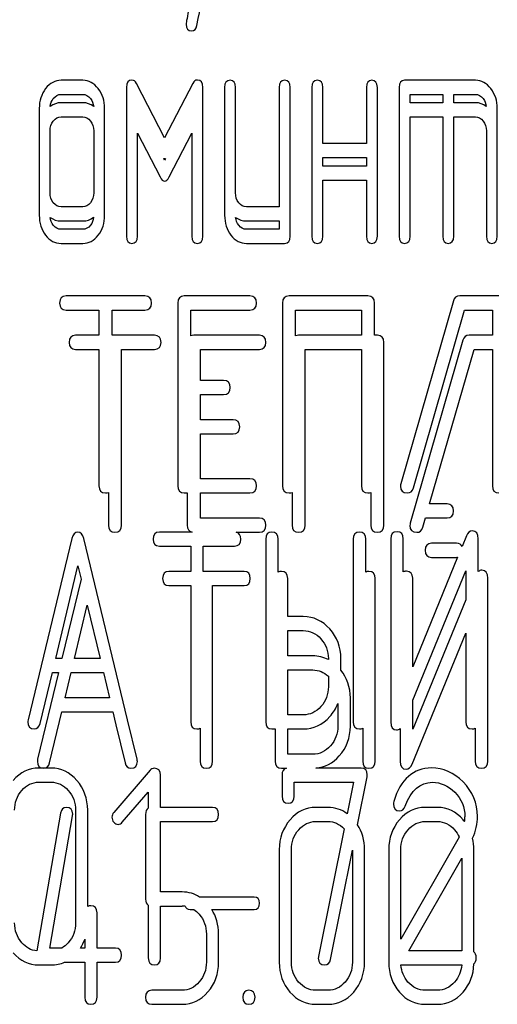
# Model space of a CAD drawing. Units: millimetres. Extents: x 0 to 8400, y -6 to 5940.
# Drawn here: x 4772 to 4784, y 4430 to 4455 of the extents above; entities that cross this region are included whole.
import ezdxf

# ---------------------------------------------------------------- set-up
doc = ezdxf.new("R2010")
doc.units = ezdxf.units.MM
doc.header["$LTSCALE"] = 462
doc.layers.get('0').update_dxf_attribs({"linetype": 'CONTINUOUS'})

msp = doc.modelspace()

# ---------------------------------------------------------------- linework, layer by layer
at = {"color": 7, "linetype": 'Continuous'}
for p, q in [((4773.768, 4453.386), (4773.214, 4453.386)), ((4783.756, 4453.386), (4781.953, 4453.386)), ((4774.878, 4453.207), (4774.878, 4449.42)), ((4775.849, 4451.924), (4775.133, 4453.308)), ((4776.565, 4453.308), (4775.849, 4451.924)), ((4776.82, 4449.42), (4776.82, 4453.207)), ((4777.375, 4453.207), (4777.375, 4449.956)), ((4777.652, 4450.527), (4777.652, 4453.207)), ((4778.762, 4453.207), (4778.762, 4450.17)), ((4779.04, 4449.42), (4779.04, 4453.207)), ((4779.594, 4453.207), (4779.594, 4449.42)), ((4779.872, 4451.778), (4779.872, 4453.207)), ((4780.982, 4453.207), (4780.982, 4451.778)), ((4781.259, 4449.42), (4781.259, 4453.207)), ((4781.814, 4453.207), (4781.814, 4449.42)), ((4773.214, 4453.029), (4773.768, 4453.029)), ((4782.091, 4452.815), (4782.091, 4453.029)), ((4782.091, 4453.029), (4782.924, 4453.029)), ((4782.924, 4453.029), (4782.924, 4452.815)), ((4783.201, 4452.815), (4783.201, 4453.029)), ((4783.201, 4453.029), (4783.756, 4453.029)), ((4772.659, 4452.671), (4772.659, 4449.956)), ((4773.768, 4452.815), (4773.214, 4452.815)), ((4774.323, 4449.956), (4774.323, 4452.671)), ((4782.924, 4452.815), (4782.091, 4452.815)), ((4783.756, 4452.815), (4783.201, 4452.815)), ((4784.311, 4449.42), (4784.311, 4452.671)), ((4773.214, 4452.458), (4773.768, 4452.458)), ((4782.091, 4449.42), (4782.091, 4452.458)), ((4782.091, 4452.458), (4782.924, 4452.458)), ((4782.924, 4452.458), (4782.924, 4449.42)), ((4783.201, 4449.42), (4783.201, 4452.458)), ((4783.201, 4452.458), (4783.756, 4452.458)), ((4772.936, 4450.527), (4772.936, 4452.1)), ((4774.046, 4452.1), (4774.046, 4450.527)), ((4784.033, 4452.1), (4784.033, 4449.42)), ((4775.156, 4449.42), (4775.156, 4452.043)), ((4775.156, 4452.043), (4775.733, 4450.928)), ((4775.966, 4450.928), (4776.543, 4452.043)), ((4776.543, 4452.043), (4776.543, 4449.42)), ((4780.982, 4451.778), (4779.872, 4451.778)), ((4775.849, 4451.353), (4775.826, 4451.399)), ((4775.873, 4451.399), (4775.849, 4451.353)), ((4779.872, 4451.207), (4779.872, 4451.421)), ((4779.872, 4451.421), (4780.982, 4451.421)), ((4780.982, 4451.421), (4780.982, 4451.207)), ((4780.982, 4451.207), (4779.872, 4451.207)), ((4779.872, 4449.42), (4779.872, 4450.849)), ((4779.872, 4450.849), (4780.982, 4450.849)), ((4780.982, 4450.849), (4780.982, 4449.42)), ((4773.768, 4450.17), (4773.214, 4450.17)), ((4778.762, 4450.17), (4777.93, 4450.17)), ((4773.214, 4449.812), (4773.768, 4449.812)), ((4773.768, 4449.598), (4773.214, 4449.598)), ((4777.93, 4449.812), (4778.762, 4449.812)), ((4778.762, 4449.598), (4777.93, 4449.598)), ((4778.762, 4449.812), (4778.762, 4449.598)), ((4773.214, 4449.241), (4773.768, 4449.241)), ((4777.93, 4449.241), (4778.901, 4449.241)), ((4775.349, 4447.904), (4773.344, 4447.904)), ((4778.017, 4447.904), (4776.349, 4447.904)), ((4781.019, 4447.904), (4779.014, 4447.904)), ((4784.351, 4447.904), (4783.354, 4447.904)), ((4776.183, 4447.725), (4776.183, 4443.079)), ((4778.848, 4447.725), (4778.848, 4443.079)), ((4781.186, 4446.904), (4781.186, 4447.725)), ((4783.194, 4447.779), (4781.856, 4443.133)), ((4773.344, 4447.547), (4774.178, 4447.547)), ((4774.178, 4447.547), (4774.178, 4446.904)), ((4774.511, 4446.904), (4774.511, 4447.547)), ((4774.511, 4447.547), (4775.349, 4447.547)), ((4776.516, 4446.893), (4776.516, 4447.547)), ((4776.516, 4447.547), (4778.017, 4447.547)), ((4779.181, 4446.893), (4779.181, 4447.547)), ((4779.181, 4447.547), (4780.852, 4447.547)), ((4780.852, 4447.547), (4780.852, 4446.904)), ((4782.176, 4443.026), (4783.477, 4447.547)), ((4783.477, 4447.547), (4784.184, 4447.547)), ((4784.184, 4447.547), (4784.184, 4446.904)), ((4774.178, 4446.904), (4773.585, 4446.904)), ((4775.59, 4446.904), (4774.511, 4446.904)), ((4778.258, 4446.904), (4776.591, 4446.904)), ((4780.852, 4446.904), (4779.256, 4446.904)), ((4781.26, 4446.904), (4781.186, 4446.904)), ((4784.184, 4446.904), (4783.595, 4446.904)), ((4781.427, 4442.079), (4781.427, 4446.725)), ((4783.435, 4446.779), (4782.097, 4442.133)), ((4773.585, 4446.547), (4774.178, 4446.547)), ((4774.178, 4446.547), (4774.178, 4443.079)), ((4774.753, 4442.079), (4774.753, 4446.547)), ((4774.753, 4446.547), (4775.59, 4446.547)), ((4776.757, 4445.756), (4776.757, 4446.547)), ((4776.757, 4446.547), (4778.258, 4446.547)), ((4779.422, 4442.079), (4779.422, 4446.547)), ((4779.422, 4446.547), (4780.852, 4446.547)), ((4780.852, 4446.547), (4780.852, 4443.079)), ((4782.588, 4442.619), (4783.718, 4446.547)), ((4783.718, 4446.547), (4784.184, 4446.547)), ((4784.184, 4446.547), (4784.184, 4443.079)), ((4777.35, 4445.756), (4776.757, 4445.756)), ((4776.757, 4444.756), (4776.757, 4445.399)), ((4776.757, 4445.399), (4777.35, 4445.399)), ((4777.591, 4444.756), (4776.757, 4444.756)), ((4776.757, 4443.258), (4776.757, 4444.399)), ((4776.757, 4444.399), (4777.591, 4444.399)), ((4778.017, 4443.258), (4776.757, 4443.258)), ((4774.419, 4442.912), (4774.419, 4442.079)), ((4776.349, 4442.901), (4776.424, 4442.901)), ((4776.424, 4442.901), (4776.424, 4442.079)), ((4776.757, 4442.258), (4776.757, 4442.901)), ((4776.757, 4442.901), (4778.017, 4442.901)), ((4779.089, 4442.912), (4779.089, 4442.079)), ((4781.093, 4442.912), (4781.093, 4442.079)), ((4783.035, 4442.619), (4782.588, 4442.619)), ((4778.258, 4442.258), (4776.757, 4442.258)), ((4782.418, 4442.026), (4782.485, 4442.261)), ((4782.485, 4442.261), (4783.035, 4442.261)), ((4776.545, 4441.904), (4775.716, 4441.904)), ((4777.668, 4441.901), (4778.258, 4441.901)), ((4773.489, 4441.74), (4772.376, 4437.129)), ((4774.908, 4437.129), (4773.794, 4441.74)), ((4778.419, 4441.725), (4778.419, 4437.079)), ((4778.737, 4440.888), (4778.737, 4441.725)), ((4780.646, 4441.725), (4780.646, 4437.079)), ((4780.964, 4440.888), (4780.964, 4441.725)), ((4781.6, 4441.729), (4781.6, 4437.079)), ((4781.918, 4440.891), (4781.918, 4441.729)), ((4783.276, 4441.619), (4782.637, 4441.619)), ((4783.525, 4441.804), (4783.416, 4441.54)), ((4783.827, 4440.898), (4783.827, 4441.729)), ((4775.716, 4441.547), (4776.511, 4441.547)), ((4776.511, 4441.547), (4776.511, 4440.904)), ((4776.829, 4440.904), (4776.829, 4441.547)), ((4776.829, 4441.547), (4777.627, 4441.547)), ((4783.302, 4441.263), (4782.159, 4438.478)), ((4782.637, 4441.261), (4783.276, 4441.261)), ((4773.079, 4438.691), (4773.642, 4441.046)), ((4773.642, 4441.046), (4773.723, 4440.708)), ((4776.511, 4440.904), (4775.957, 4440.904)), ((4777.869, 4440.904), (4776.829, 4440.904)), ((4782.159, 4437.631), (4783.509, 4440.918)), ((4783.509, 4440.918), (4783.509, 4440.177)), ((4773.723, 4440.708), (4773.236, 4438.691)), ((4778.979, 4439.756), (4778.979, 4440.725)), ((4781.205, 4436.079), (4781.205, 4440.725)), ((4782.159, 4438.478), (4782.159, 4440.729)), ((4784.068, 4436.079), (4784.068, 4440.729)), ((4775.957, 4440.547), (4776.511, 4440.547)), ((4776.511, 4440.547), (4776.511, 4437.079)), ((4777.07, 4436.079), (4777.07, 4440.547)), ((4777.07, 4440.547), (4777.869, 4440.547)), ((4783.509, 4440.177), (4782.159, 4436.89)), ((4773.559, 4438.691), (4773.882, 4440.042)), ((4773.882, 4440.042), (4774.205, 4438.691)), ((4779.374, 4439.756), (4778.979, 4439.756)), ((4778.979, 4438.756), (4778.979, 4439.399)), ((4778.979, 4439.399), (4779.374, 4439.399)), ((4782.144, 4436.004), (4783.509, 4439.33)), ((4783.509, 4439.33), (4783.509, 4437.079)), ((4773.236, 4438.691), (4773.079, 4438.691)), ((4774.205, 4438.691), (4773.559, 4438.691)), ((4779.615, 4438.756), (4778.979, 4438.756)), ((4780.013, 4438.687), (4780.013, 4438.661)), ((4780.331, 4438.394), (4780.331, 4438.687)), ((4773.149, 4438.334), (4772.617, 4436.129)), ((4772.681, 4437.036), (4772.993, 4438.334)), ((4772.993, 4438.334), (4773.149, 4438.334)), ((4773.32, 4437.691), (4773.474, 4438.334)), ((4773.474, 4438.334), (4774.291, 4438.334)), ((4774.291, 4438.334), (4774.445, 4437.691)), ((4778.979, 4437.258), (4778.979, 4438.399)), ((4778.979, 4438.399), (4779.615, 4438.399)), ((4780.013, 4438.24), (4780.013, 4437.973)), ((4774.445, 4437.691), (4773.32, 4437.691)), ((4780.572, 4436.973), (4780.572, 4437.687)), ((4782.159, 4436.89), (4782.159, 4437.631)), ((4772.922, 4436.036), (4773.234, 4437.334)), ((4773.234, 4437.334), (4774.531, 4437.334)), ((4774.531, 4437.334), (4774.602, 4437.036)), ((4780.254, 4437.544), (4780.254, 4436.973)), ((4774.908, 4437.127), (4774.908, 4437.129)), ((4775.149, 4436.129), (4774.908, 4437.127)), ((4779.374, 4437.258), (4778.979, 4437.258)), ((4774.61, 4437.006), (4774.844, 4436.036)), ((4776.752, 4436.917), (4776.752, 4436.079)), ((4778.578, 4436.901), (4778.661, 4436.901)), ((4778.661, 4436.901), (4778.661, 4436.079)), ((4778.979, 4436.258), (4778.979, 4436.901)), ((4778.979, 4436.901), (4779.374, 4436.901)), ((4780.887, 4436.917), (4780.887, 4436.079)), ((4781.841, 4436.911), (4781.841, 4436.079)), ((4783.75, 4436.917), (4783.75, 4436.079)), ((4779.615, 4436.258), (4778.979, 4436.258)), ((4772.96, 4435.904), (4772.651, 4435.904)), ((4775.48, 4435.85), (4774.555, 4434.775)), ((4778.82, 4435.901), (4778.947, 4435.901)), ((4780.846, 4435.904), (4779.698, 4435.904)), ((4775.742, 4434.904), (4775.742, 4435.725)), ((4778.834, 4435.725), (4778.834, 4435.189)), ((4780.754, 4434.465), (4780.998, 4435.682)), ((4772.651, 4435.547), (4772.96, 4435.547)), ((4779.143, 4435.189), (4779.143, 4435.547)), ((4779.143, 4435.547), (4780.652, 4435.547)), ((4780.652, 4435.547), (4780.491, 4434.745)), ((4774.772, 4434.528), (4775.433, 4435.293)), ((4775.433, 4435.293), (4775.433, 4434.884)), ((4773.581, 4434.832), (4773.581, 4431.973)), ((4773.891, 4432.388), (4773.891, 4434.832)), ((4777.066, 4434.904), (4775.742, 4434.904)), ((4780.003, 4434.904), (4779.693, 4434.904)), ((4782.785, 4434.904), (4782.476, 4434.904)), ((4773.204, 4434.761), (4772.599, 4431.26)), ((4772.926, 4431.33), (4773.507, 4434.69)), ((4775.365, 4434.725), (4775.365, 4432.577)), ((4775.742, 4432.756), (4775.742, 4434.547)), ((4775.742, 4434.547), (4777.066, 4434.547)), ((4779.693, 4434.547), (4780.003, 4434.547)), ((4780.415, 4434.363), (4779.764, 4431.119)), ((4782.476, 4434.547), (4782.785, 4434.547)), ((4783.338, 4434.149), (4781.857, 4431.558)), ((4778.766, 4433.832), (4778.766, 4430.973)), ((4779.075, 4430.973), (4779.075, 4433.832)), ((4780.067, 4431.04), (4780.624, 4433.817)), ((4780.624, 4433.817), (4780.624, 4430.973)), ((4780.933, 4430.973), (4780.933, 4433.832)), ((4781.548, 4433.832), (4781.548, 4430.973)), ((4781.857, 4431.558), (4781.857, 4433.832)), ((4783.715, 4431.231), (4783.715, 4433.832)), ((4782.061, 4431.258), (4783.406, 4433.614)), ((4783.406, 4433.614), (4783.406, 4431.258)), ((4776.296, 4432.756), (4775.742, 4432.756)), ((4778.126, 4432.627), (4776.738, 4432.627)), ((4775.433, 4432.418), (4775.433, 4431.079)), ((4775.742, 4431.079), (4775.742, 4432.399)), ((4775.742, 4432.399), (4776.296, 4432.399)), ((4776.497, 4432.312), (4776.588, 4432.312)), ((4777.045, 4432.312), (4778.126, 4432.312)), ((4774.129, 4431.33), (4774.129, 4432.227)), ((4776.911, 4431.687), (4776.911, 4430.973)), ((4777.22, 4430.973), (4777.22, 4431.687)), ((4773.236, 4431.33), (4772.926, 4431.33)), ((4773.82, 4431.33), (4773.708, 4431.33)), ((4773.82, 4431.552), (4773.82, 4431.33)), ((4774.596, 4431.33), (4774.129, 4431.33)), ((4783.406, 4431.258), (4782.061, 4431.258)), ((4772.651, 4430.901), (4772.96, 4430.901)), ((4773.305, 4430.973), (4773.82, 4430.973)), ((4773.82, 4430.973), (4773.82, 4430.079)), ((4774.129, 4430.079), (4774.129, 4430.973)), ((4774.129, 4430.973), (4774.596, 4430.973)), ((4781.86, 4430.901), (4783.404, 4430.901)), ((4776.296, 4430.258), (4775.52, 4430.258)), ((4780.003, 4430.258), (4779.693, 4430.258)), ((4782.785, 4430.258), (4782.476, 4430.258)), ((4775.52, 4429.901), (4776.296, 4429.901)), ((4779.693, 4429.901), (4780.003, 4429.901)), ((4782.476, 4429.901), (4782.785, 4429.901))]:
    msp.add_line(p, q, dxfattribs=at)
for centre, radius, start, end in [((4781.887, 4434.993), 0.218, 162.9388, 180.0331), ((4782.582, 4433.837), 1.143, 38.3018, 41.1105), ((4782.57, 4434.667), 0.916, 352.3554, 359.9994), ((4782.107, 4434.853), 1.418, 330.2536, 330.449), ((4776.296, 4431.842), 0.557, 82.344, 90.06), ((4772.82, 4431.918), 1.064, 326.4819, 339.8712)]:
    msp.add_arc(centre, radius, start, end, dxfattribs=at)
for points in [[(4776.669, 4454.78), (4776.765, 4455.273), (4776.815, 4455.523), (4776.815, 4455.541)], [(4776.456, 4455.16), (4776.414, 4454.939), (4776.393, 4454.823), (4776.393, 4454.812)], [(4776.393, 4454.812), (4776.393, 4454.697), (4776.44, 4454.64), (4776.537, 4454.64)], [(4776.537, 4454.64), (4776.607, 4454.64), (4776.651, 4454.686), (4776.669, 4454.78)], [(4773.214, 4453.386), (4773.061, 4453.386), (4772.931, 4453.315), (4772.822, 4453.175)], [(4774.158, 4453.174), (4774.049, 4453.315), (4773.918, 4453.386), (4773.768, 4453.386)], [(4775.017, 4453.39), (4774.923, 4453.39), (4774.878, 4453.329), (4774.878, 4453.207)], [(4775.133, 4453.308), (4775.106, 4453.361), (4775.067, 4453.39), (4775.017, 4453.39)], [(4776.681, 4453.393), (4776.632, 4453.393), (4776.594, 4453.364), (4776.565, 4453.308)], [(4776.82, 4453.207), (4776.82, 4453.329), (4776.773, 4453.393), (4776.681, 4453.393)], [(4777.514, 4453.386), (4777.419, 4453.386), (4777.375, 4453.325), (4777.375, 4453.207)], [(4777.652, 4453.207), (4777.652, 4453.325), (4777.605, 4453.386), (4777.514, 4453.386)], [(4778.901, 4453.386), (4778.807, 4453.386), (4778.762, 4453.325), (4778.762, 4453.207)], [(4779.04, 4453.207), (4779.04, 4453.325), (4778.992, 4453.386), (4778.901, 4453.386)], [(4779.733, 4453.386), (4779.639, 4453.386), (4779.594, 4453.325), (4779.594, 4453.207)], [(4779.872, 4453.207), (4779.872, 4453.325), (4779.825, 4453.386), (4779.733, 4453.386)], [(4781.12, 4453.386), (4781.026, 4453.386), (4780.982, 4453.325), (4780.982, 4453.207)], [(4781.259, 4453.207), (4781.259, 4453.325), (4781.212, 4453.386), (4781.12, 4453.386)], [(4781.953, 4453.386), (4781.858, 4453.386), (4781.814, 4453.325), (4781.814, 4453.207)], [(4784.146, 4453.174), (4784.036, 4453.315), (4783.906, 4453.386), (4783.756, 4453.386)], [(4772.822, 4453.175), (4772.711, 4453.032), (4772.659, 4452.864), (4772.659, 4452.671)], [(4774.323, 4452.671), (4774.323, 4452.864), (4774.268, 4453.032), (4774.158, 4453.174)], [(4784.311, 4452.671), (4784.311, 4452.864), (4784.255, 4453.032), (4784.146, 4453.174)], [(4772.939, 4452.721), (4772.946, 4452.797), (4772.971, 4452.863), (4773.017, 4452.922)], [(4773.017, 4452.922), (4773.072, 4452.993), (4773.136, 4453.029), (4773.214, 4453.029)], [(4773.768, 4453.029), (4773.843, 4453.029), (4773.907, 4452.993), (4773.963, 4452.922)], [(4773.963, 4452.922), (4774.009, 4452.862), (4774.036, 4452.795), (4774.044, 4452.719)], [(4783.756, 4453.029), (4783.831, 4453.029), (4783.895, 4452.993), (4783.95, 4452.922)], [(4783.95, 4452.922), (4783.996, 4452.862), (4784.023, 4452.795), (4784.031, 4452.719)], [(4773.214, 4452.815), (4773.112, 4452.815), (4773.02, 4452.783), (4772.939, 4452.721)], [(4774.044, 4452.719), (4773.961, 4452.783), (4773.869, 4452.815), (4773.768, 4452.815)], [(4784.031, 4452.719), (4783.948, 4452.783), (4783.856, 4452.815), (4783.756, 4452.815)], [(4772.936, 4452.1), (4772.936, 4452.197), (4772.961, 4452.279), (4773.017, 4452.35)], [(4773.017, 4452.35), (4773.072, 4452.422), (4773.136, 4452.458), (4773.214, 4452.458)], [(4773.768, 4452.458), (4773.843, 4452.458), (4773.907, 4452.422), (4773.963, 4452.35)], [(4773.963, 4452.35), (4774.018, 4452.279), (4774.046, 4452.197), (4774.046, 4452.1)], [(4783.756, 4452.458), (4783.831, 4452.458), (4783.895, 4452.422), (4783.95, 4452.35)], [(4783.95, 4452.35), (4784.006, 4452.279), (4784.033, 4452.197), (4784.033, 4452.1)], [(4775.826, 4451.399), (4775.833, 4451.397), (4775.841, 4451.395), (4775.849, 4451.395)], [(4775.849, 4451.395), (4775.857, 4451.395), (4775.865, 4451.397), (4775.873, 4451.399)], [(4775.733, 4450.928), (4775.766, 4450.856), (4775.805, 4450.824), (4775.849, 4450.824)], [(4775.849, 4450.824), (4775.888, 4450.824), (4775.928, 4450.855), (4775.966, 4450.928)], [(4773.017, 4450.273), (4772.961, 4450.345), (4772.936, 4450.427), (4772.936, 4450.527)], [(4774.046, 4450.527), (4774.046, 4450.427), (4774.018, 4450.345), (4773.963, 4450.273)], [(4777.733, 4450.273), (4777.677, 4450.345), (4777.652, 4450.427), (4777.652, 4450.527)], [(4773.214, 4450.17), (4773.136, 4450.17), (4773.072, 4450.202), (4773.017, 4450.273)], [(4773.963, 4450.273), (4773.907, 4450.202), (4773.843, 4450.17), (4773.768, 4450.17)], [(4777.93, 4450.17), (4777.852, 4450.17), (4777.788, 4450.202), (4777.733, 4450.273)], [(4772.659, 4449.956), (4772.659, 4449.756), (4772.711, 4449.588), (4772.82, 4449.448)], [(4773.017, 4449.702), (4772.972, 4449.76), (4772.947, 4449.825), (4772.939, 4449.901)], [(4772.939, 4449.901), (4773.02, 4449.842), (4773.111, 4449.812), (4773.214, 4449.812)], [(4773.768, 4449.812), (4773.87, 4449.812), (4773.961, 4449.842), (4774.043, 4449.903)], [(4774.043, 4449.903), (4774.035, 4449.826), (4774.008, 4449.761), (4773.963, 4449.702)], [(4774.16, 4449.448), (4774.268, 4449.588), (4774.323, 4449.756), (4774.323, 4449.956)], [(4777.375, 4449.956), (4777.375, 4449.756), (4777.428, 4449.588), (4777.536, 4449.448)], [(4777.733, 4449.702), (4777.688, 4449.76), (4777.663, 4449.825), (4777.655, 4449.901)], [(4777.655, 4449.901), (4777.736, 4449.842), (4777.828, 4449.812), (4777.93, 4449.812)], [(4773.214, 4449.598), (4773.136, 4449.598), (4773.072, 4449.631), (4773.017, 4449.702)], [(4773.963, 4449.702), (4773.907, 4449.631), (4773.843, 4449.598), (4773.768, 4449.598)], [(4777.93, 4449.598), (4777.852, 4449.598), (4777.788, 4449.631), (4777.733, 4449.702)], [(4772.82, 4449.448), (4772.928, 4449.309), (4773.058, 4449.241), (4773.214, 4449.241)], [(4773.768, 4449.241), (4773.921, 4449.241), (4774.051, 4449.309), (4774.16, 4449.448)], [(4774.878, 4449.42), (4774.878, 4449.298), (4774.923, 4449.241), (4775.017, 4449.241)], [(4775.017, 4449.241), (4775.108, 4449.241), (4775.156, 4449.298), (4775.156, 4449.42)], [(4776.543, 4449.42), (4776.543, 4449.298), (4776.587, 4449.241), (4776.681, 4449.241)], [(4776.681, 4449.241), (4776.773, 4449.241), (4776.82, 4449.298), (4776.82, 4449.42)], [(4777.536, 4449.448), (4777.644, 4449.309), (4777.775, 4449.241), (4777.93, 4449.241)], [(4778.901, 4449.241), (4778.992, 4449.241), (4779.04, 4449.298), (4779.04, 4449.42)], [(4779.594, 4449.42), (4779.594, 4449.298), (4779.639, 4449.241), (4779.733, 4449.241)], [(4779.733, 4449.241), (4779.825, 4449.241), (4779.872, 4449.298), (4779.872, 4449.42)], [(4780.982, 4449.42), (4780.982, 4449.298), (4781.026, 4449.241), (4781.12, 4449.241)], [(4781.12, 4449.241), (4781.212, 4449.241), (4781.259, 4449.298), (4781.259, 4449.42)], [(4781.814, 4449.42), (4781.814, 4449.298), (4781.858, 4449.241), (4781.953, 4449.241)], [(4781.953, 4449.241), (4782.044, 4449.241), (4782.091, 4449.298), (4782.091, 4449.42)], [(4782.924, 4449.42), (4782.924, 4449.298), (4782.968, 4449.241), (4783.062, 4449.241)], [(4783.062, 4449.241), (4783.154, 4449.241), (4783.201, 4449.298), (4783.201, 4449.42)], [(4784.033, 4449.42), (4784.033, 4449.298), (4784.078, 4449.241), (4784.172, 4449.241)], [(4784.172, 4449.241), (4784.264, 4449.241), (4784.311, 4449.298), (4784.311, 4449.42)], [(4773.344, 4447.904), (4773.231, 4447.904), (4773.177, 4447.843), (4773.177, 4447.725)], [(4775.515, 4447.725), (4775.515, 4447.843), (4775.459, 4447.904), (4775.349, 4447.904)], [(4776.349, 4447.904), (4776.236, 4447.904), (4776.183, 4447.843), (4776.183, 4447.725)], [(4778.184, 4447.725), (4778.184, 4447.843), (4778.127, 4447.904), (4778.017, 4447.904)], [(4779.014, 4447.904), (4778.901, 4447.904), (4778.848, 4447.843), (4778.848, 4447.725)], [(4781.186, 4447.725), (4781.186, 4447.843), (4781.129, 4447.904), (4781.019, 4447.904)], [(4783.354, 4447.904), (4783.27, 4447.904), (4783.217, 4447.861), (4783.194, 4447.779)], [(4773.177, 4447.725), (4773.177, 4447.604), (4773.231, 4447.547), (4773.344, 4447.547)], [(4775.349, 4447.547), (4775.459, 4447.547), (4775.515, 4447.604), (4775.515, 4447.725)], [(4778.017, 4447.547), (4778.127, 4447.547), (4778.184, 4447.604), (4778.184, 4447.725)], [(4773.585, 4446.904), (4773.472, 4446.904), (4773.419, 4446.843), (4773.419, 4446.725)], [(4775.757, 4446.725), (4775.757, 4446.843), (4775.7, 4446.904), (4775.59, 4446.904)], [(4776.591, 4446.904), (4776.562, 4446.904), (4776.537, 4446.9), (4776.516, 4446.893)], [(4778.425, 4446.725), (4778.425, 4446.843), (4778.368, 4446.904), (4778.258, 4446.904)], [(4779.256, 4446.904), (4779.227, 4446.904), (4779.202, 4446.9), (4779.181, 4446.893)], [(4781.427, 4446.725), (4781.427, 4446.843), (4781.37, 4446.904), (4781.26, 4446.904)], [(4783.595, 4446.904), (4783.512, 4446.904), (4783.459, 4446.861), (4783.435, 4446.779)], [(4773.419, 4446.725), (4773.419, 4446.604), (4773.472, 4446.547), (4773.585, 4446.547)], [(4775.59, 4446.547), (4775.7, 4446.547), (4775.757, 4446.604), (4775.757, 4446.725)], [(4778.258, 4446.547), (4778.368, 4446.547), (4778.425, 4446.604), (4778.425, 4446.725)], [(4777.517, 4445.577), (4777.517, 4445.695), (4777.46, 4445.756), (4777.35, 4445.756)], [(4777.35, 4445.399), (4777.46, 4445.399), (4777.517, 4445.456), (4777.517, 4445.577)], [(4777.758, 4444.577), (4777.758, 4444.695), (4777.701, 4444.756), (4777.591, 4444.756)], [(4777.591, 4444.399), (4777.701, 4444.399), (4777.758, 4444.456), (4777.758, 4444.577)], [(4774.178, 4443.079), (4774.178, 4442.958), (4774.231, 4442.901), (4774.345, 4442.901)], [(4776.183, 4443.079), (4776.183, 4442.958), (4776.236, 4442.901), (4776.349, 4442.901)], [(4778.184, 4443.079), (4778.184, 4443.197), (4778.127, 4443.258), (4778.017, 4443.258)], [(4778.017, 4442.901), (4778.127, 4442.901), (4778.184, 4442.958), (4778.184, 4443.079)], [(4778.848, 4443.079), (4778.848, 4442.958), (4778.901, 4442.901), (4779.014, 4442.901)], [(4780.852, 4443.079), (4780.852, 4442.958), (4780.906, 4442.901), (4781.019, 4442.901)], [(4781.856, 4443.133), (4781.849, 4443.111), (4781.846, 4443.09), (4781.846, 4443.072)], [(4781.846, 4443.072), (4781.846, 4442.954), (4781.903, 4442.897), (4782.023, 4442.897)], [(4784.184, 4443.079), (4784.184, 4442.958), (4784.238, 4442.901), (4784.351, 4442.901)], [(4774.345, 4442.901), (4774.373, 4442.901), (4774.398, 4442.904), (4774.419, 4442.912)], [(4779.014, 4442.901), (4779.043, 4442.901), (4779.068, 4442.904), (4779.089, 4442.912)], [(4781.019, 4442.901), (4781.047, 4442.901), (4781.072, 4442.904), (4781.093, 4442.912)], [(4782.023, 4442.897), (4782.1, 4442.897), (4782.151, 4442.939), (4782.176, 4443.026)], [(4783.194, 4442.44), (4783.194, 4442.558), (4783.14, 4442.619), (4783.035, 4442.619)], [(4783.035, 4442.261), (4783.14, 4442.261), (4783.194, 4442.319), (4783.194, 4442.44)], [(4774.419, 4442.079), (4774.419, 4441.958), (4774.473, 4441.901), (4774.586, 4441.901)], [(4774.586, 4441.901), (4774.696, 4441.901), (4774.753, 4441.958), (4774.753, 4442.079)], [(4776.424, 4442.079), (4776.424, 4441.975), (4776.463, 4441.918), (4776.545, 4441.904)], [(4778.425, 4442.079), (4778.425, 4442.197), (4778.368, 4442.258), (4778.258, 4442.258)], [(4778.258, 4441.901), (4778.368, 4441.901), (4778.425, 4441.958), (4778.425, 4442.079)], [(4779.089, 4442.079), (4779.089, 4441.958), (4779.142, 4441.901), (4779.256, 4441.901)], [(4779.256, 4441.901), (4779.366, 4441.901), (4779.422, 4441.958), (4779.422, 4442.079)], [(4781.093, 4442.079), (4781.093, 4441.958), (4781.147, 4441.901), (4781.26, 4441.901)], [(4781.26, 4441.901), (4781.37, 4441.901), (4781.427, 4441.958), (4781.427, 4442.079)], [(4782.097, 4442.133), (4782.091, 4442.111), (4782.087, 4442.09), (4782.087, 4442.072)], [(4782.087, 4442.072), (4782.087, 4441.954), (4782.144, 4441.897), (4782.264, 4441.897)], [(4773.642, 4441.901), (4773.565, 4441.901), (4773.515, 4441.847), (4773.489, 4441.74)], [(4773.794, 4441.74), (4773.769, 4441.847), (4773.718, 4441.901), (4773.642, 4441.901)], [(4775.716, 4441.904), (4775.607, 4441.904), (4775.557, 4441.843), (4775.557, 4441.725)], [(4777.786, 4441.725), (4777.786, 4441.827), (4777.746, 4441.886), (4777.668, 4441.901)], [(4778.578, 4441.904), (4778.47, 4441.904), (4778.419, 4441.843), (4778.419, 4441.725)], [(4778.737, 4441.725), (4778.737, 4441.843), (4778.683, 4441.904), (4778.578, 4441.904)], [(4780.805, 4441.904), (4780.697, 4441.904), (4780.646, 4441.843), (4780.646, 4441.725)], [(4780.964, 4441.725), (4780.964, 4441.843), (4780.91, 4441.904), (4780.805, 4441.904)], [(4781.759, 4441.908), (4781.651, 4441.908), (4781.6, 4441.847), (4781.6, 4441.729)], [(4781.918, 4441.729), (4781.918, 4441.847), (4781.864, 4441.908), (4781.759, 4441.908)], [(4782.264, 4441.897), (4782.341, 4441.897), (4782.393, 4441.939), (4782.418, 4442.026)], [(4783.677, 4441.933), (4783.607, 4441.933), (4783.559, 4441.888), (4783.525, 4441.804)], [(4783.827, 4441.729), (4783.827, 4441.865), (4783.776, 4441.933), (4783.677, 4441.933)], [(4775.557, 4441.725), (4775.557, 4441.604), (4775.607, 4441.547), (4775.716, 4441.547)], [(4777.627, 4441.547), (4777.732, 4441.547), (4777.786, 4441.604), (4777.786, 4441.725)], [(4782.637, 4441.619), (4782.528, 4441.619), (4782.478, 4441.558), (4782.478, 4441.44)], [(4783.416, 4441.54), (4783.392, 4441.592), (4783.345, 4441.619), (4783.276, 4441.619)], [(4782.478, 4441.44), (4782.478, 4441.319), (4782.528, 4441.261), (4782.637, 4441.261)], [(4783.276, 4441.261), (4783.285, 4441.261), (4783.294, 4441.262), (4783.302, 4441.263)], [(4775.957, 4440.904), (4775.849, 4440.904), (4775.798, 4440.843), (4775.798, 4440.725)], [(4778.028, 4440.725), (4778.028, 4440.843), (4777.973, 4440.904), (4777.869, 4440.904)], [(4778.82, 4440.904), (4778.787, 4440.904), (4778.76, 4440.899), (4778.737, 4440.888)], [(4778.979, 4440.725), (4778.979, 4440.843), (4778.925, 4440.904), (4778.82, 4440.904)], [(4781.046, 4440.904), (4781.014, 4440.904), (4780.986, 4440.899), (4780.964, 4440.888)], [(4781.205, 4440.725), (4781.205, 4440.843), (4781.151, 4440.904), (4781.046, 4440.904)], [(4782, 4440.908), (4781.968, 4440.908), (4781.941, 4440.902), (4781.918, 4440.891)], [(4782.159, 4440.729), (4782.159, 4440.847), (4782.105, 4440.908), (4782, 4440.908)], [(4783.918, 4440.933), (4783.882, 4440.933), (4783.852, 4440.921), (4783.827, 4440.898)], [(4784.068, 4440.729), (4784.068, 4440.865), (4784.017, 4440.933), (4783.918, 4440.933)], [(4775.798, 4440.725), (4775.798, 4440.604), (4775.849, 4440.547), (4775.957, 4440.547)], [(4777.869, 4440.547), (4777.973, 4440.547), (4778.028, 4440.604), (4778.028, 4440.725)], [(4780.05, 4439.441), (4779.863, 4439.649), (4779.638, 4439.756), (4779.374, 4439.756)], [(4779.374, 4439.399), (4779.548, 4439.399), (4779.698, 4439.327), (4779.824, 4439.187)], [(4780.331, 4438.687), (4780.331, 4438.981), (4780.236, 4439.234), (4780.05, 4439.441)], [(4779.824, 4439.187), (4779.949, 4439.048), (4780.013, 4438.88), (4780.013, 4438.687)], [(4780.013, 4438.661), (4779.892, 4438.724), (4779.759, 4438.756), (4779.615, 4438.756)], [(4779.615, 4438.399), (4779.766, 4438.399), (4779.898, 4438.345), (4780.013, 4438.24)], [(4780.572, 4437.687), (4780.572, 4437.959), (4780.49, 4438.197), (4780.331, 4438.394)], [(4780.013, 4437.973), (4780.013, 4437.776), (4779.949, 4437.608), (4779.825, 4437.469)], [(4779.825, 4437.469), (4779.698, 4437.326), (4779.548, 4437.258), (4779.374, 4437.258)], [(4780.051, 4437.215), (4780.139, 4437.314), (4780.207, 4437.424), (4780.254, 4437.544)], [(4772.376, 4437.129), (4772.369, 4437.108), (4772.369, 4437.09), (4772.369, 4437.076)], [(4772.369, 4437.076), (4772.369, 4436.961), (4772.423, 4436.904), (4772.532, 4436.904)], [(4776.511, 4437.079), (4776.511, 4436.958), (4776.562, 4436.901), (4776.67, 4436.901)], [(4778.419, 4437.079), (4778.419, 4436.958), (4778.47, 4436.901), (4778.578, 4436.901)], [(4779.374, 4436.901), (4779.638, 4436.901), (4779.863, 4437.004), (4780.051, 4437.215)], [(4780.646, 4437.079), (4780.646, 4436.958), (4780.697, 4436.901), (4780.805, 4436.901)], [(4781.6, 4437.079), (4781.6, 4436.943), (4781.648, 4436.875), (4781.75, 4436.875)], [(4783.509, 4437.079), (4783.509, 4436.958), (4783.56, 4436.901), (4783.668, 4436.901)], [(4772.532, 4436.904), (4772.608, 4436.904), (4772.66, 4436.947), (4772.681, 4437.036)], [(4774.602, 4437.036), (4774.605, 4437.026), (4774.607, 4437.016), (4774.61, 4437.006)], [(4776.67, 4436.901), (4776.702, 4436.901), (4776.729, 4436.906), (4776.752, 4436.917)], [(4780.254, 4436.973), (4780.254, 4436.776), (4780.191, 4436.608), (4780.066, 4436.469)], [(4780.292, 4436.215), (4780.477, 4436.422), (4780.572, 4436.676), (4780.572, 4436.973)], [(4780.805, 4436.901), (4780.837, 4436.901), (4780.865, 4436.906), (4780.887, 4436.917)], [(4781.75, 4436.875), (4781.785, 4436.875), (4781.815, 4436.887), (4781.841, 4436.911)], [(4783.668, 4436.901), (4783.7, 4436.901), (4783.727, 4436.906), (4783.75, 4436.917)], [(4780.066, 4436.469), (4779.939, 4436.326), (4779.79, 4436.258), (4779.615, 4436.258)], [(4772.617, 4436.129), (4772.611, 4436.108), (4772.611, 4436.09), (4772.611, 4436.076)], [(4772.611, 4436.076), (4772.611, 4435.961), (4772.665, 4435.904), (4772.773, 4435.904)], [(4774.993, 4435.904), (4775.101, 4435.904), (4775.155, 4435.961), (4775.155, 4436.076)], [(4775.155, 4436.076), (4775.155, 4436.09), (4775.152, 4436.108), (4775.149, 4436.129)], [(4776.752, 4436.079), (4776.752, 4435.958), (4776.803, 4435.901), (4776.911, 4435.901)], [(4776.911, 4435.901), (4777.016, 4435.901), (4777.07, 4435.958), (4777.07, 4436.079)], [(4778.661, 4436.079), (4778.661, 4435.958), (4778.711, 4435.901), (4778.82, 4435.901)], [(4779.698, 4435.904), (4779.927, 4435.924), (4780.125, 4436.027), (4780.292, 4436.215)], [(4780.887, 4436.079), (4780.887, 4435.958), (4780.938, 4435.901), (4781.046, 4435.901)], [(4781.046, 4435.901), (4781.151, 4435.901), (4781.205, 4435.958), (4781.205, 4436.079)], [(4781.841, 4436.079), (4781.841, 4435.943), (4781.889, 4435.875), (4781.991, 4435.875)], [(4783.75, 4436.079), (4783.75, 4435.958), (4783.801, 4435.901), (4783.909, 4435.901)], [(4783.909, 4435.901), (4784.014, 4435.901), (4784.068, 4435.958), (4784.068, 4436.079)], [(4772.651, 4435.904), (4772.394, 4435.904), (4772.175, 4435.797), (4771.995, 4435.59)], [(4772.773, 4435.904), (4772.849, 4435.904), (4772.901, 4435.947), (4772.922, 4436.036)], [(4773.618, 4435.589), (4773.436, 4435.797), (4773.217, 4435.904), (4772.96, 4435.904)], [(4774.844, 4436.036), (4774.863, 4435.947), (4774.914, 4435.904), (4774.993, 4435.904)], [(4775.585, 4435.901), (4775.541, 4435.901), (4775.507, 4435.883), (4775.48, 4435.85)], [(4775.742, 4435.725), (4775.742, 4435.84), (4775.69, 4435.901), (4775.585, 4435.901)], [(4778.947, 4435.901), (4778.87, 4435.886), (4778.834, 4435.827), (4778.834, 4435.725)], [(4781.004, 4435.736), (4781.004, 4435.847), (4780.952, 4435.904), (4780.846, 4435.904)], [(4782.639, 4435.908), (4782.17, 4435.908), (4781.851, 4435.622), (4781.678, 4435.057)], [(4781.991, 4435.875), (4782.058, 4435.875), (4782.108, 4435.918), (4782.144, 4436.004)], [(4783.439, 4435.553), (4783.205, 4435.79), (4782.936, 4435.908), (4782.639, 4435.908)], [(4773.891, 4434.832), (4773.891, 4435.129), (4773.798, 4435.382), (4773.618, 4435.589)], [(4780.998, 4435.682), (4781.001, 4435.7), (4781.004, 4435.718), (4781.004, 4435.736)], [(4772.033, 4434.832), (4772.033, 4435.025), (4772.091, 4435.193), (4772.215, 4435.336)], [(4772.215, 4435.336), (4772.336, 4435.475), (4772.481, 4435.547), (4772.651, 4435.547)], [(4772.96, 4435.547), (4773.13, 4435.547), (4773.275, 4435.475), (4773.398, 4435.335)], [(4773.398, 4435.335), (4773.52, 4435.196), (4773.581, 4435.028), (4773.581, 4434.832)], [(4781.967, 4434.936), (4782.117, 4435.339), (4782.349, 4435.543), (4782.658, 4435.543)], [(4782.658, 4435.543), (4782.868, 4435.543), (4783.06, 4435.457), (4783.226, 4435.292)], [(4783.805, 4434.678), (4783.805, 4435.014), (4783.681, 4435.307), (4783.439, 4435.553)], [(4778.834, 4435.189), (4778.834, 4435.071), (4778.883, 4435.014), (4778.988, 4435.014)], [(4778.988, 4435.014), (4779.09, 4435.014), (4779.143, 4435.071), (4779.143, 4435.189)], [(4783.226, 4435.292), (4783.4, 4435.118), (4783.487, 4434.911), (4783.487, 4434.667)], [(4773.353, 4434.904), (4773.269, 4434.904), (4773.22, 4434.854), (4773.204, 4434.761)], [(4773.51, 4434.733), (4773.51, 4434.847), (4773.458, 4434.904), (4773.353, 4434.904)], [(4775.433, 4434.884), (4775.387, 4434.857), (4775.365, 4434.804), (4775.365, 4434.725)], [(4777.22, 4434.725), (4777.22, 4434.843), (4777.168, 4434.904), (4777.066, 4434.904)], [(4779.693, 4434.904), (4779.437, 4434.904), (4779.217, 4434.797), (4779.038, 4434.59)], [(4780.491, 4434.745), (4780.347, 4434.85), (4780.184, 4434.904), (4780.003, 4434.904)], [(4781.669, 4434.993), (4781.669, 4434.875), (4781.721, 4434.818), (4781.83, 4434.818)], [(4782.476, 4434.904), (4782.219, 4434.904), (4782, 4434.797), (4781.82, 4434.59)], [(4781.83, 4434.818), (4781.891, 4434.818), (4781.938, 4434.857), (4781.967, 4434.936)], [(4783.443, 4434.589), (4783.261, 4434.797), (4783.042, 4434.904), (4782.785, 4434.904)], [(4773.507, 4434.69), (4773.507, 4434.704), (4773.51, 4434.718), (4773.51, 4434.733)], [(4774.555, 4434.775), (4774.524, 4434.739), (4774.509, 4434.7), (4774.509, 4434.657)], [(4774.509, 4434.657), (4774.509, 4434.607), (4774.524, 4434.564), (4774.555, 4434.528)], [(4777.066, 4434.547), (4777.168, 4434.547), (4777.22, 4434.604), (4777.22, 4434.725)], [(4779.038, 4434.59), (4778.856, 4434.379), (4778.766, 4434.125), (4778.766, 4433.832)], [(4781.82, 4434.59), (4781.638, 4434.379), (4781.548, 4434.125), (4781.548, 4433.832)], [(4783.683, 4434.12), (4783.764, 4434.304), (4783.805, 4434.49), (4783.805, 4434.678)], [(4774.555, 4434.528), (4774.586, 4434.492), (4774.623, 4434.474), (4774.667, 4434.474)], [(4774.667, 4434.474), (4774.704, 4434.474), (4774.741, 4434.492), (4774.772, 4434.528)], [(4779.075, 4433.832), (4779.075, 4434.025), (4779.134, 4434.193), (4779.258, 4434.336)], [(4779.258, 4434.336), (4779.378, 4434.475), (4779.523, 4434.547), (4779.693, 4434.547)], [(4780.003, 4434.547), (4780.161, 4434.547), (4780.297, 4434.485), (4780.415, 4434.363)], [(4780.933, 4433.832), (4780.933, 4434.072), (4780.872, 4434.284), (4780.754, 4434.465)], [(4781.857, 4433.832), (4781.857, 4434.025), (4781.916, 4434.193), (4782.04, 4434.336)], [(4782.04, 4434.336), (4782.16, 4434.475), (4782.306, 4434.547), (4782.476, 4434.547)], [(4782.785, 4434.547), (4782.955, 4434.547), (4783.1, 4434.475), (4783.223, 4434.335)], [(4783.223, 4434.335), (4783.272, 4434.279), (4783.311, 4434.219), (4783.341, 4434.153)], [(4783.715, 4433.832), (4783.715, 4433.933), (4783.705, 4434.029), (4783.683, 4434.12)], [(4775.365, 4432.577), (4775.365, 4432.496), (4775.387, 4432.444), (4775.433, 4432.418)], [(4776.738, 4432.627), (4776.606, 4432.712), (4776.458, 4432.756), (4776.296, 4432.756)], [(4778.262, 4432.469), (4778.262, 4432.573), (4778.216, 4432.627), (4778.126, 4432.627)], [(4773.974, 4432.406), (4773.941, 4432.406), (4773.913, 4432.4), (4773.891, 4432.388)], [(4774.129, 4432.227), (4774.129, 4432.345), (4774.076, 4432.406), (4773.974, 4432.406)], [(4776.371, 4432.394), (4776.388, 4432.338), (4776.429, 4432.312), (4776.497, 4432.312)], [(4776.588, 4432.312), (4776.638, 4432.28), (4776.685, 4432.238), (4776.729, 4432.188)], [(4777.22, 4431.687), (4777.22, 4431.922), (4777.161, 4432.132), (4777.045, 4432.312)], [(4778.126, 4432.312), (4778.216, 4432.312), (4778.262, 4432.362), (4778.262, 4432.469)], [(4776.729, 4432.188), (4776.849, 4432.048), (4776.911, 4431.88), (4776.911, 4431.687)], [(4772.213, 4431.467), (4772.091, 4431.608), (4772.033, 4431.776), (4772.033, 4431.973)], [(4773.581, 4431.973), (4773.581, 4431.773), (4773.52, 4431.605), (4773.398, 4431.466)], [(4772.599, 4431.26), (4772.451, 4431.273), (4772.323, 4431.34), (4772.213, 4431.467)], [(4773.398, 4431.466), (4773.348, 4431.409), (4773.294, 4431.364), (4773.236, 4431.33)], [(4774.75, 4431.151), (4774.75, 4431.269), (4774.698, 4431.33), (4774.596, 4431.33)], [(4771.994, 4431.213), (4772.175, 4431.004), (4772.394, 4430.901), (4772.651, 4430.901)], [(4774.596, 4430.973), (4774.698, 4430.973), (4774.75, 4431.03), (4774.75, 4431.151)], [(4775.433, 4431.079), (4775.433, 4430.958), (4775.483, 4430.901), (4775.588, 4430.901)], [(4775.588, 4430.901), (4775.69, 4430.901), (4775.742, 4430.958), (4775.742, 4431.079)], [(4779.764, 4431.119), (4779.758, 4431.101), (4779.758, 4431.086), (4779.758, 4431.072)], [(4779.758, 4431.072), (4779.758, 4430.958), (4779.811, 4430.901), (4779.919, 4430.901)], [(4783.774, 4431.079), (4783.774, 4431.152), (4783.754, 4431.202), (4783.715, 4431.231)], [(4783.715, 4430.926), (4783.754, 4430.954), (4783.774, 4431.004), (4783.774, 4431.079)], [(4772.96, 4430.901), (4773.084, 4430.901), (4773.199, 4430.925), (4773.305, 4430.973)], [(4776.911, 4430.973), (4776.911, 4430.776), (4776.849, 4430.608), (4776.729, 4430.468)], [(4776.949, 4430.214), (4777.127, 4430.422), (4777.22, 4430.676), (4777.22, 4430.973)], [(4778.766, 4430.973), (4778.766, 4430.676), (4778.856, 4430.422), (4779.036, 4430.213)], [(4779.256, 4430.467), (4779.134, 4430.608), (4779.075, 4430.776), (4779.075, 4430.973)], [(4779.919, 4430.901), (4779.999, 4430.901), (4780.049, 4430.947), (4780.067, 4431.04)], [(4780.624, 4430.973), (4780.624, 4430.773), (4780.562, 4430.605), (4780.441, 4430.466)], [(4780.66, 4430.212), (4780.84, 4430.419), (4780.933, 4430.672), (4780.933, 4430.973)], [(4781.548, 4430.973), (4781.548, 4430.676), (4781.638, 4430.422), (4781.819, 4430.213)], [(4782.038, 4430.467), (4781.931, 4430.591), (4781.873, 4430.735), (4781.86, 4430.901)], [(4783.404, 4430.901), (4783.39, 4430.732), (4783.33, 4430.588), (4783.223, 4430.466)], [(4783.443, 4430.212), (4783.613, 4430.408), (4783.706, 4430.646), (4783.715, 4430.926)], [(4776.729, 4430.468), (4776.608, 4430.326), (4776.463, 4430.258), (4776.296, 4430.258)], [(4779.693, 4430.258), (4779.523, 4430.258), (4779.378, 4430.326), (4779.256, 4430.467)], [(4780.441, 4430.466), (4780.318, 4430.326), (4780.173, 4430.258), (4780.003, 4430.258)], [(4782.476, 4430.258), (4782.306, 4430.258), (4782.16, 4430.326), (4782.038, 4430.467)], [(4783.223, 4430.466), (4783.1, 4430.326), (4782.955, 4430.258), (4782.785, 4430.258)], [(4773.82, 4430.079), (4773.82, 4429.958), (4773.869, 4429.901), (4773.974, 4429.901)], [(4773.974, 4429.901), (4774.076, 4429.901), (4774.129, 4429.958), (4774.129, 4430.079)], [(4775.52, 4430.258), (4775.415, 4430.258), (4775.365, 4430.197), (4775.365, 4430.079)], [(4775.365, 4430.079), (4775.365, 4429.958), (4775.415, 4429.901), (4775.52, 4429.901)], [(4776.296, 4429.901), (4776.549, 4429.901), (4776.769, 4430.004), (4776.949, 4430.214)], [(4777.993, 4430.258), (4777.888, 4430.258), (4777.839, 4430.197), (4777.839, 4430.079)], [(4777.839, 4430.079), (4777.839, 4429.958), (4777.888, 4429.901), (4777.993, 4429.901)], [(4778.148, 4430.079), (4778.148, 4430.197), (4778.095, 4430.258), (4777.993, 4430.258)], [(4777.993, 4429.901), (4778.095, 4429.901), (4778.148, 4429.958), (4778.148, 4430.079)], [(4779.036, 4430.213), (4779.217, 4430.004), (4779.437, 4429.901), (4779.693, 4429.901)], [(4780.003, 4429.901), (4780.259, 4429.901), (4780.479, 4430.004), (4780.66, 4430.212)], [(4781.819, 4430.213), (4782, 4430.004), (4782.219, 4429.901), (4782.476, 4429.901)], [(4782.785, 4429.901), (4783.042, 4429.901), (4783.261, 4430.004), (4783.443, 4430.212)]]:
    msp.add_open_spline(points, degree=3, dxfattribs=at)

doc.saveas('drawing.dxf')
